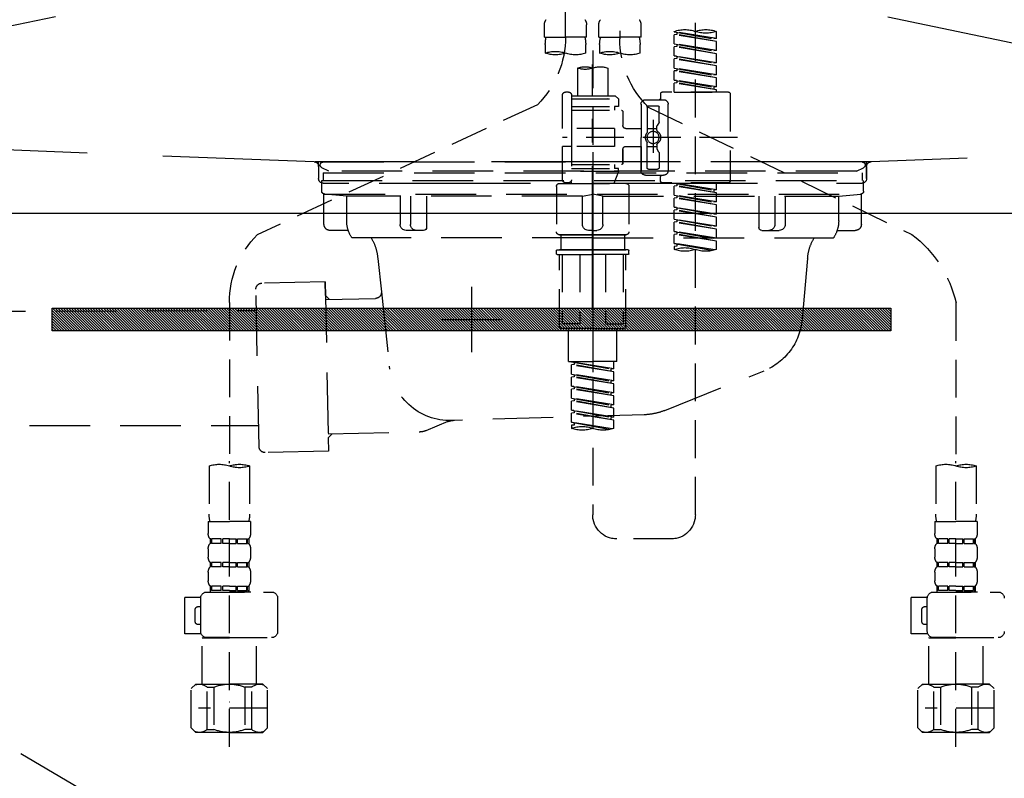
# Model space of a CAD drawing. Extents: x 27948 to 54421, y -25 to 8845.
# Drawn here: x 43148 to 43473, y 2482 to 2732 of the extents above; entities that cross this region are included whole.
import ezdxf

# ---------------------------------------------------------------- set-up
doc = ezdxf.new("R2010")
doc.units = 0
doc.header["$LTSCALE"] = 50
doc.header["$MEASUREMENT"] = 0
for name, pattern in [('CENTER', [2, 1.25, -0.25, 0.25, -0.25]), ('DASHED', [0.75, 0.5, -0.25]), ('HIDDEN', [0.375, 0.25, -0.125]), ('STYLE_01', [1.40625, 0.9375, -0.15625, 0.15625, -0.15625])]:
    doc.linetypes.add(name, pattern=pattern)
doc.layers.get('DEFPOINTS').update_dxf_attribs({"color": 146, "linetype": 'CONTINUOUS'})
for name, color, linetype in [('122-扉', 6, 'CONTINUOUS'), ('123-扉向き', 231, 'CENTER'), ('140-パーツ芯', 13, 'CENTER'), ('142-把手', 4, 'CONTINUOUS'), ('150-機器', 8, 'CONTINUOUS')]:
    doc.layers.add(name, color=color, linetype=linetype)

# ---------------------------------------------------------------- blocks, each defined once
blk = doc.blocks.new('F402_S')
at = {"layer": '150-機器', "color": 13, "linetype": 'DASHED', "ltscale": 0.5}
for p, q in [((8.98, -168.36), (8.98, -49.87)), ((-8.98, -53.83), (-8.98, -168.99)), ((-33.91, -326.25), (-33.91, -88.06)), ((-15.96, -168.48), (-15.96, -164.44)), ((-1.99, -168.48), (-1.99, -164.44)), ((1.99, -168.48), (1.99, -164.44)), ((15.96, -168.48), (15.96, -164.44)), ((-40.89, -168.94), (-40.89, -166.58)), ((-40.89, -168.94), (-26.93, -166.69)), ((-40.89, -169.94), (-27.78, -167.58)), ((-40.89, -169.94), (-26.93, -167.69)), ((-40.89, -168.94), (-40.04, -169.05)), ((-26.93, -166.69), (-40.04, -169.05)), ((-27.78, -166.84), (-27.78, -167.58)), ((-27.78, -167.58), (-26.93, -167.69)), ((-27.78, -167.58), (-26.93, -167.69)), ((-27.78, -167.58), (-26.93, -167.69)), ((-26.93, -166.69), (-26.93, -166.58)), ((-26.93, -170.68), (-26.93, -167.69)), ((-26.93, -170.68), (-26.93, -167.69)), ((-15.96, -168.48), (-8.98, -168.48)), ((-1.99, -168.48), (-8.98, -168.48)), ((1.99, -168.48), (8.98, -168.48)), ((15.96, -168.48), (8.98, -168.48)), ((-40.89, -172.93), (-40.89, -169.94)), ((-40.89, -172.93), (-26.93, -170.68)), ((-40.89, -173.93), (-27.78, -171.57)), ((-40.89, -173.93), (-26.93, -171.68)), ((-26.93, -170.68), (-40.04, -173.04)), ((-27.78, -170.83), (-27.78, -171.57)), ((-27.78, -170.83), (-27.78, -171.57)), ((-27.78, -171.57), (-26.93, -171.68)), ((-27.78, -171.57), (-26.93, -171.68)), ((-26.93, -174.67), (-26.93, -171.68)), ((-26.93, -174.67), (-26.93, -171.68)), ((-15.66, -173.73), (-15.66, -170.91)), ((-2.29, -170.91), (-2.29, -173.73)), ((2.29, -173.73), (2.29, -170.91)), ((15.66, -170.91), (15.66, -173.73)), ((-40.89, -172.93), (-40.04, -173.04)), ((-40.89, -176.92), (-40.89, -173.93)), ((-40.89, -176.92), (-26.93, -174.67)), ((-40.89, -177.92), (-27.78, -175.56)), ((-26.93, -174.67), (-40.04, -177.03)), ((-27.78, -174.8), (-27.78, -175.56)), ((-27.78, -174.82), (-27.78, -175.56)), ((-27.78, -174.82), (-27.78, -175.56)), ((-27.78, -175.56), (-26.93, -175.67)), ((-27.78, -175.56), (-26.93, -175.67)), ((-27.78, -175.56), (-26.93, -175.67)), ((-27.73, -174.8), (-26.93, -174.67)), ((0, -172.84), (0, -326.25)), ((-40.89, -177.92), (-26.93, -175.67)), ((-40.89, -176.92), (-40.04, -177.03)), ((-40.89, -180.91), (-40.89, -177.92)), ((-40.89, -180.91), (-26.93, -178.66)), ((-26.93, -178.66), (-40.04, -181.02)), ((-27.78, -178.81), (-27.78, -179.55)), ((-27.78, -178.81), (-27.78, -179.55)), ((-26.93, -178.66), (-26.93, -175.67)), ((-26.93, -178.66), (-26.93, -175.67)), ((-4.99, -178.69), (-4.99, -187.88)), ((4.99, -178.69), (4.99, -187.88)), ((-40.89, -181.91), (-27.78, -179.55)), ((-40.89, -181.91), (-26.93, -179.65)), ((-40.89, -180.91), (-40.04, -181.02)), ((-40.89, -184.9), (-40.89, -181.91)), ((-27.78, -179.55), (-26.93, -179.65)), ((-27.78, -179.55), (-26.93, -179.65)), ((-26.93, -182.65), (-26.93, -179.65)), ((-26.93, -182.65), (-26.93, -179.65)), ((-40.89, -184.9), (-26.93, -182.65)), ((-40.89, -185.9), (-27.78, -183.54)), ((-40.89, -185.9), (-26.93, -183.64)), ((-40.89, -184.9), (-40.04, -185)), ((-26.93, -182.65), (-40.04, -185)), ((-40.04, -185), (-40.04, -185.75)), ((-27.78, -182.78), (-27.78, -183.54)), ((-27.78, -182.8), (-27.78, -183.54)), ((-27.78, -182.8), (-27.78, -183.54)), ((-27.78, -183.54), (-26.93, -183.64)), ((-27.78, -183.54), (-26.93, -183.64)), ((-27.73, -182.78), (-26.93, -182.65)), ((-26.93, -186.64), (-26.93, -183.64)), ((-26.93, -186.64), (-26.93, -183.64)), ((-45.38, -187.13), (-45.38, -216.06)), ((-44.88, -186.64), (-22.94, -186.64)), ((-40.89, -186.64), (-40.89, -185.9)), ((-26.93, -186.64), (-40.89, -186.64)), ((-22.44, -187.13), (-22.44, -188.63)), ((-7.48, -187.88), (-8.48, -188.88)), ((-4.99, -187.88), (-7.48, -187.88)), ((6.98, -187.88), (-4.99, -187.88)), ((6.98, -187.63), (6.98, -187.88)), ((6.98, -187.88), (6.98, -198.6)), ((7.98, -186.64), (8.98, -186.64)), ((9.97, -198.6), (9.97, -187.63)), ((-18.32, -191.56), (-105.43, -233.7)), ((-24.93, -201.6), (-24.93, -190.63)), ((-17.45, -189.13), (-23.44, -189.13)), ((-21.94, -196.48), (-21.94, -191.62)), ((-18.45, -191.12), (-21.44, -191.12)), ((-17.95, -191.62), (-17.95, -199.92)), ((-15.96, -190.63), (-15.96, -201.6)), ((6.98, -188.88), (-8.48, -188.88)), ((-8.48, -188.88), (-8.48, -191.37)), ((-8.48, -191.37), (-7.23, -191.37)), ((-7.23, -191.37), (-7.23, -192.62)), ((6.98, -191.37), (-7.23, -191.37)), ((-4.99, -188.68), (-5.04, -188.68)), ((18.19, -190.79), (110.79, -233.73)), ((-9.97, -193.12), (-9.97, -197.66)), ((6.98, -192.62), (-9.47, -192.62)), ((-21.87, -196.73), (-21.31, -197.7)), ((-21.24, -199.2), (-21.24, -197.95)), ((-19.95, -195.73), (-19.95, -206.68)), ((-19.95, -196.61), (-19.95, -206.58)), ((-47.83, -201.6), (9.97, -201.6)), ((-24.93, -201.6), (-24.93, -212.57)), ((-17.95, -198.65), (-21.24, -198.64)), ((-10.97, -198.65), (-15.96, -198.65)), ((-15.96, -212.57), (-15.96, -201.6)), ((-7.23, -198.6), (-7.23, -204.59)), ((-7.23, -198.6), (9.97, -198.6)), ((6.98, -198.6), (6.98, -215.74)), ((-21.24, -204), (-21.24, -205.24)), ((-17.95, -204.55), (-21.24, -204.55)), ((-17.95, -211.57), (-17.95, -203.27)), ((-10.97, -204.54), (-15.96, -204.54)), ((-15.96, -204.54), (-15.96, -212.57)), ((-7.23, -204.59), (9.97, -204.59)), ((7.23, -204.59), (9.97, -204.59)), ((9.97, -215.56), (9.97, -204.59)), ((-21.94, -206.72), (-21.94, -211.57)), ((-21.87, -206.47), (-21.31, -205.49)), ((-9.97, -205.54), (-9.97, -210.07)), ((-9.97, -210.07), (-9.97, -205.54)), ((6.98, -210.57), (-9.47, -210.57)), ((-7.23, -210.57), (-7.23, -211.82)), ((-17.45, -214.06), (-23.44, -214.06)), ((-22.44, -216.06), (-22.44, -214.56)), ((-17.45, -214.06), (-21.94, -214.06)), ((-18.45, -212.07), (-21.44, -212.07)), ((-8.48, -211.82), (-7.23, -211.82)), ((-8.48, -212.82), (-8.48, -211.82)), ((-8.48, -212.82), (6.98, -212.82)), ((-8.48, -212.82), (-6.99, -216.81)), ((6.98, -211.82), (-7.23, -211.82)), ((-44.88, -216.56), (-22.94, -216.56)), ((-40.89, -218.92), (-40.89, -216.56)), ((-40.89, -218.92), (-26.93, -216.67)), ((-40.89, -219.92), (-27.78, -217.56)), ((-40.89, -219.92), (-26.93, -217.66)), ((-26.93, -216.67), (-40.04, -219.02)), ((-27.78, -216.82), (-27.78, -217.56)), ((-27.78, -217.56), (-26.93, -217.66)), ((-27.78, -217.56), (-26.93, -217.66)), ((-27.78, -217.56), (-26.93, -217.66)), ((-26.93, -220.66), (-26.93, -217.66)), ((-26.93, -220.66), (-26.93, -217.66)), ((-11.97, -217.8), (-11.97, -232.76)), ((-10.97, -216.81), (0, -216.81)), ((6.99, -216.81), (-6.99, -216.81)), ((10.97, -216.81), (0, -216.81)), ((7.21, -216.2), (6.99, -216.81)), ((7.98, -216.56), (8.98, -216.56)), ((11.97, -217.8), (11.97, -232.76)), ((-40.89, -218.92), (-40.04, -219.02)), ((-40.89, -222.91), (-40.89, -219.92)), ((-40.89, -222.91), (-26.93, -220.66)), ((-40.04, -219.02), (-40.04, -219.77)), ((-26.93, -220.66), (-40.04, -223.01)), ((-27.78, -220.81), (-27.78, -221.55)), ((-27.78, -220.81), (-27.78, -221.55)), ((-40.89, -223.91), (-27.78, -221.55)), ((-40.89, -223.91), (-26.93, -221.65)), ((-40.89, -222.91), (-40.04, -223.01)), ((-40.89, -226.9), (-40.89, -223.91)), ((-27.78, -221.55), (-26.93, -221.65)), ((-27.78, -221.55), (-26.93, -221.65)), ((-26.93, -224.65), (-26.93, -221.65)), ((-26.93, -224.65), (-26.93, -221.65)), ((-40.89, -226.9), (-26.93, -224.65)), ((-40.89, -227.9), (-27.78, -225.54)), ((-40.89, -227.9), (-26.93, -225.64)), ((-40.89, -226.9), (-40.04, -227)), ((-26.93, -224.65), (-40.04, -227)), ((-27.78, -224.78), (-27.78, -225.54)), ((-27.78, -224.8), (-27.78, -225.54)), ((-27.78, -224.8), (-27.78, -225.54)), ((-27.78, -225.54), (-26.93, -225.64)), ((-27.78, -225.54), (-26.93, -225.64)), ((-27.78, -225.54), (-26.93, -225.64)), ((-27.73, -224.77), (-26.93, -224.65)), ((-26.93, -228.64), (-26.93, -225.64)), ((-26.93, -228.64), (-26.93, -225.64)), ((-40.89, -230.89), (-40.89, -227.9)), ((-40.89, -230.89), (-26.93, -228.64)), ((-40.89, -231.88), (-27.78, -229.53)), ((-40.89, -231.88), (-26.93, -229.63)), ((-40.89, -230.89), (-40.04, -230.99)), ((-26.93, -228.64), (-40.04, -230.99)), ((-27.78, -228.79), (-27.78, -229.53)), ((-27.78, -228.79), (-27.78, -229.53)), ((-27.78, -229.53), (-26.93, -229.63)), ((-27.78, -229.53), (-26.93, -229.63)), ((-26.93, -232.62), (-26.93, -229.63)), ((-26.93, -232.62), (-26.93, -229.63)), ((-40.89, -234.88), (-40.89, -231.88)), ((-40.89, -234.88), (-26.93, -232.62)), ((-40.89, -235.87), (-27.78, -233.52)), ((-40.89, -235.87), (-26.93, -233.62)), ((-26.93, -232.62), (-40.04, -234.98)), ((-27.78, -232.76), (-27.78, -233.52)), ((-27.78, -232.78), (-27.78, -233.52)), ((-27.78, -232.78), (-27.78, -233.52)), ((-27.78, -233.52), (-26.93, -233.62)), ((-27.78, -233.52), (-26.93, -233.62)), ((-27.73, -232.75), (-26.93, -232.62)), ((-26.93, -236.61), (-26.93, -233.62)), ((-26.93, -236.61), (-26.93, -233.62)), ((-10.97, -233.76), (0, -233.76)), ((0, -233.76), (-10.97, -233.76)), ((-10.47, -233.76), (-10.47, -238.75)), ((0, -233.75), (-9.8, -233.75)), ((0, -233.75), (9.8, -233.75)), ((10.97, -233.76), (0, -233.76)), ((0, -233.76), (10.97, -233.76)), ((10.47, -233.76), (10.47, -238.75)), ((-40.89, -234.88), (-40.04, -234.98)), ((-40.89, -238.61), (-40.89, -235.87)), ((-40.36, -238.78), (-26.93, -236.61)), ((-26.93, -236.61), (-39.8, -238.93)), ((-27.78, -236.75), (-27.78, -237.51)), ((-27.78, -236.77), (-27.78, -237.51)), ((-27.78, -236.77), (-27.78, -237.51)), ((-27.73, -236.74), (-26.93, -236.61)), ((-27.78, -237.51), (-26.93, -237.61)), ((-27.78, -237.51), (-26.93, -237.61)), ((-26.93, -237.61), (-26.93, -238.61)), ((-11.97, -240.04), (-11.97, -238.95)), ((-11.77, -238.75), (-10.97, -238.75)), ((-11.77, -240.24), (0, -240.24)), ((-10.97, -238.75), (0, -238.75)), ((-10.47, -238.75), (-10.97, -238.75)), ((0, -238.75), (-10.97, -238.75)), ((-10.47, -238.75), (-10.97, -238.75)), ((-10.97, -264.18), (-10.97, -240.24)), ((-10.11, -240.24), (-10.11, -263.18)), ((-4.26, -240.24), (-4.26, -263.18)), ((10.97, -238.75), (0, -238.75)), ((0, -238.75), (10.97, -238.75)), ((11.77, -240.24), (0, -240.24)), ((4.26, -240.24), (4.26, -263.18)), ((10.11, -240.24), (10.11, -263.18)), ((10.47, -238.75), (10.97, -238.75)), ((10.47, -238.75), (10.97, -238.75)), ((11.77, -238.75), (10.97, -238.75)), ((10.97, -264.18), (10.97, -240.24)), ((11.97, -240.04), (11.97, -238.95)), ((-120, -256.27), (-120, -310.13)), ((120, -256.16), (120, -310.13)), ((-4.26, -263.18), (-10.11, -263.18)), ((4.26, -263.18), (10.11, -263.18)), ((0, -264.68), (-10.47, -264.68)), ((-7.98, -275.65), (-7.98, -264.68)), ((0, -264.68), (10.47, -264.68)), ((7.98, -275.65), (7.98, -264.68)), ((-7.98, -275.65), (0, -275.65)), ((-6.98, -278.01), (-6.98, -275.65)), ((-6.98, -278.01), (6.98, -275.76)), ((6.98, -275.76), (-6.13, -278.12)), ((7.98, -275.65), (0, -275.65)), ((6.13, -275.91), (6.13, -276.65)), ((-6.98, -279.01), (6.13, -276.65)), ((-6.98, -279.01), (6.98, -276.76)), ((-6.98, -278.01), (-6.13, -278.12)), ((-6.98, -282), (-6.98, -279.01)), ((-6.13, -278.86), (-6.13, -278.12)), ((6.13, -276.65), (6.98, -276.76)), ((6.13, -276.65), (6.98, -276.76)), ((6.13, -276.65), (6.98, -276.76)), ((6.98, -279.75), (6.98, -276.76)), ((6.98, -279.75), (6.98, -276.76)), ((-6.98, -282), (6.98, -279.75)), ((-6.98, -283), (6.13, -280.64)), ((-6.98, -283), (6.98, -280.75)), ((-6.98, -282), (-6.13, -282.11)), ((6.98, -279.75), (-6.13, -282.11)), ((-6.13, -282.85), (-6.13, -282.11)), ((6.13, -279.9), (6.13, -280.64)), ((6.13, -279.9), (6.13, -280.64)), ((6.13, -280.64), (6.98, -280.75)), ((6.13, -280.64), (6.98, -280.75)), ((6.98, -283.74), (6.98, -280.75)), ((6.98, -283.74), (6.98, -280.75)), ((-6.98, -285.99), (-6.98, -283)), ((-6.98, -285.99), (6.98, -283.74)), ((-6.98, -286.99), (6.13, -284.63)), ((-6.98, -286.99), (6.98, -284.74)), ((-6.98, -285.99), (-6.13, -286.1)), ((6.98, -283.74), (-6.13, -286.1)), ((-6.13, -286.84), (-6.13, -286.1)), ((6.13, -283.88), (6.13, -284.63)), ((6.13, -283.89), (6.13, -284.63)), ((6.13, -283.89), (6.13, -284.63)), ((6.13, -284.63), (6.98, -284.74)), ((6.13, -284.63), (6.98, -284.74)), ((6.13, -284.63), (6.98, -284.74)), ((6.18, -283.87), (6.98, -283.74)), ((6.98, -287.73), (6.98, -284.74)), ((6.98, -287.73), (6.98, -284.74)), ((-6.98, -289.98), (-6.98, -286.99)), ((-6.98, -289.98), (6.98, -287.73)), ((-6.98, -290.98), (6.13, -288.62)), ((-6.98, -290.98), (6.98, -288.73)), ((6.98, -287.73), (-6.13, -290.09)), ((6.13, -287.88), (6.13, -288.62)), ((6.13, -287.88), (6.13, -288.62)), ((6.13, -288.62), (6.98, -288.73)), ((6.13, -288.62), (6.98, -288.73)), ((6.98, -291.72), (6.98, -288.73)), ((6.98, -291.72), (6.98, -288.73)), ((-6.98, -289.98), (-6.13, -290.09)), ((-6.98, -293.97), (-6.98, -290.98)), ((-6.98, -293.97), (6.98, -291.72)), ((-6.98, -294.97), (6.13, -292.61)), ((-6.13, -290.83), (-6.13, -290.09)), ((6.98, -291.72), (-6.13, -294.08)), ((6.13, -291.85), (6.13, -292.61)), ((6.13, -291.87), (6.13, -292.61)), ((6.13, -291.87), (6.13, -292.61)), ((6.13, -292.61), (6.98, -292.72)), ((6.13, -292.61), (6.98, -292.72)), ((6.18, -291.85), (6.98, -291.72)), ((-6.98, -294.97), (6.98, -292.72)), ((-6.98, -293.97), (-6.13, -294.08)), ((-6.98, -297.7), (-6.98, -294.97)), ((-6.45, -297.87), (6.98, -295.71)), ((-6.13, -294.81), (-6.13, -294.08)), ((6.98, -295.71), (-5.89, -298.02)), ((6.13, -295.84), (6.13, -296.6)), ((6.13, -295.86), (6.13, -296.6)), ((6.13, -295.86), (6.13, -296.6)), ((6.18, -295.84), (6.98, -295.71)), ((6.98, -295.71), (6.98, -292.72)), ((6.98, -295.71), (6.98, -292.72)), ((6.13, -296.6), (6.98, -296.7)), ((6.13, -296.6), (6.98, -296.7)), ((6.98, -296.7), (6.98, -297.7)), ((-120, -402.9), (-120, -308.59)), ((120, -402.9), (120, -308.59)), ((-126.68, -310.13), (-126.68, -326.01)), ((-113.32, -310.13), (-113.32, -326.01)), ((113.32, -310.13), (113.32, -326.01)), ((126.68, -310.13), (126.68, -326.01)), ((-126.98, -328.44), (-126.98, -332.48)), ((-126.98, -328.44), (-120, -328.44)), ((-113.02, -328.44), (-120, -328.44)), ((-113.02, -328.44), (-113.02, -332.48)), ((113.02, -328.44), (113.02, -332.48)), ((113.02, -328.44), (120, -328.44)), ((126.98, -328.44), (120, -328.44)), ((126.98, -328.44), (126.98, -332.48)), ((-126.38, -334.22), (-126.38, -335.72)), ((-125.99, -334.22), (-126.38, -334.22)), ((-125.99, -335.72), (-125.99, -334.22)), ((-125.8, -335.72), (-125.8, -334.22)), ((-122.67, -334.22), (-125.8, -334.22)), ((-122.67, -335.72), (-122.67, -334.22)), ((-122.21, -335.72), (-122.21, -334.22)), ((-120, -334.22), (-122.21, -334.22)), ((-120, -334.22), (-117.79, -334.22)), ((-117.79, -335.72), (-117.79, -334.22)), ((-117.33, -335.72), (-117.33, -334.22)), ((-117.33, -334.22), (-114.2, -334.22)), ((-114.2, -335.72), (-114.2, -334.22)), ((-114.01, -335.72), (-114.01, -334.22)), ((-114.01, -334.22), (-113.62, -334.22)), ((-113.62, -334.22), (-113.62, -335.72)), ((-25.93, -334.22), (-7.98, -334.22)), ((113.62, -334.22), (113.62, -335.72)), ((114.01, -334.22), (113.62, -334.22)), ((114.01, -335.72), (114.01, -334.22)), ((114.2, -335.72), (114.2, -334.22)), ((117.33, -334.22), (114.2, -334.22)), ((117.33, -335.72), (117.33, -334.22)), ((117.79, -335.72), (117.79, -334.22)), ((120, -334.22), (117.79, -334.22)), ((120, -334.22), (122.21, -334.22)), ((122.21, -335.72), (122.21, -334.22)), ((122.67, -335.72), (122.67, -334.22)), ((122.67, -334.22), (125.8, -334.22)), ((125.8, -335.72), (125.8, -334.22)), ((125.99, -335.72), (125.99, -334.22)), ((125.99, -334.22), (126.38, -334.22)), ((126.38, -334.22), (126.38, -335.72)), ((-126.98, -337.46), (-126.98, -340.26)), ((-125.99, -335.72), (-126.38, -335.72)), ((-122.67, -335.72), (-125.8, -335.72)), ((-120, -335.72), (-122.21, -335.72)), ((-120, -335.72), (-117.79, -335.72)), ((-117.33, -335.72), (-114.2, -335.72)), ((-114.01, -335.72), (-113.62, -335.72)), ((-113.02, -337.46), (-113.02, -340.26)), ((113.02, -337.46), (113.02, -340.26)), ((114.01, -335.72), (113.62, -335.72)), ((117.33, -335.72), (114.2, -335.72)), ((120, -335.72), (117.79, -335.72)), ((120, -335.72), (122.21, -335.72)), ((122.67, -335.72), (125.8, -335.72)), ((125.99, -335.72), (126.38, -335.72)), ((126.98, -337.46), (126.98, -340.26)), ((-126.38, -342), (-126.38, -343.5)), ((-125.99, -342), (-126.38, -342)), ((-125.99, -343.5), (-126.38, -343.5)), ((-125.99, -343.5), (-125.99, -342)), ((-125.8, -343.5), (-125.8, -342)), ((-122.67, -342), (-125.8, -342)), ((-122.67, -343.5), (-125.8, -343.5)), ((-122.67, -343.5), (-122.67, -342)), ((-122.21, -343.5), (-122.21, -342)), ((-120, -342), (-122.21, -342)), ((-120, -343.5), (-122.21, -343.5)), ((-120, -342), (-117.79, -342)), ((-120, -343.5), (-117.79, -343.5)), ((-117.79, -343.5), (-117.79, -342)), ((-117.33, -343.5), (-117.33, -342)), ((-117.33, -342), (-114.2, -342)), ((-117.33, -343.5), (-114.2, -343.5)), ((-114.2, -343.5), (-114.2, -342)), ((-114.01, -343.5), (-114.01, -342)), ((-114.01, -342), (-113.62, -342)), ((-114.01, -343.5), (-113.62, -343.5)), ((-113.62, -342), (-113.62, -343.5)), ((113.62, -342), (113.62, -343.5)), ((114.01, -342), (113.62, -342)), ((114.01, -343.5), (113.62, -343.5)), ((114.01, -343.5), (114.01, -342)), ((114.2, -343.5), (114.2, -342)), ((117.33, -342), (114.2, -342)), ((117.33, -343.5), (114.2, -343.5)), ((117.33, -343.5), (117.33, -342)), ((117.79, -343.5), (117.79, -342)), ((120, -342), (117.79, -342)), ((120, -343.5), (117.79, -343.5)), ((120, -342), (122.21, -342)), ((120, -343.5), (122.21, -343.5)), ((122.21, -343.5), (122.21, -342)), ((122.67, -343.5), (122.67, -342)), ((122.67, -342), (125.8, -342)), ((122.67, -343.5), (125.8, -343.5)), ((125.8, -343.5), (125.8, -342)), ((125.99, -343.5), (125.99, -342)), ((125.99, -342), (126.38, -342)), ((125.99, -343.5), (126.38, -343.5)), ((126.38, -342), (126.38, -343.5)), ((-126.98, -345.24), (-126.98, -348.03)), ((-113.02, -345.24), (-113.02, -348.03)), ((113.02, -345.24), (113.02, -348.03)), ((126.98, -345.24), (126.98, -348.03)), ((-125.99, -349.78), (-126.38, -349.78)), ((-126.38, -349.78), (-126.38, -351.78)), ((-125.99, -351.28), (-125.99, -349.78)), ((-122.67, -349.78), (-125.8, -349.78)), ((-125.8, -351.28), (-125.8, -349.78)), ((-122.67, -351.28), (-122.67, -349.78)), ((-120, -349.78), (-122.21, -349.78)), ((-122.21, -351.28), (-122.21, -349.78)), ((-120, -349.78), (-117.79, -349.78)), ((-117.79, -351.28), (-117.79, -349.78)), ((-117.33, -349.78), (-114.2, -349.78)), ((-117.33, -351.28), (-117.33, -349.78)), ((-114.2, -351.28), (-114.2, -349.78)), ((-114.01, -349.78), (-113.62, -349.78)), ((-114.01, -351.28), (-114.01, -349.78)), ((-113.62, -349.78), (-113.62, -351.78)), ((114.01, -349.78), (113.62, -349.78)), ((113.62, -349.78), (113.62, -351.78)), ((114.01, -351.28), (114.01, -349.78)), ((117.33, -349.78), (114.2, -349.78)), ((114.2, -351.28), (114.2, -349.78)), ((117.33, -351.28), (117.33, -349.78)), ((120, -349.78), (117.79, -349.78)), ((117.79, -351.28), (117.79, -349.78)), ((120, -349.78), (122.21, -349.78)), ((122.21, -351.28), (122.21, -349.78)), ((122.67, -349.78), (125.8, -349.78)), ((122.67, -351.28), (122.67, -349.78)), ((125.8, -351.28), (125.8, -349.78)), ((125.99, -349.78), (126.38, -349.78)), ((125.99, -351.28), (125.99, -349.78)), ((126.38, -349.78), (126.38, -351.78)), ((-112.52, -351.78), (-133.96, -351.78)), ((-127.08, -351.78), (-120, -351.78)), ((-125.99, -351.28), (-126.38, -351.28)), ((-122.67, -351.28), (-125.8, -351.28)), ((-120, -351.28), (-122.21, -351.28)), ((-120, -351.28), (-117.79, -351.28)), ((-117.33, -351.28), (-114.2, -351.28)), ((-114.01, -351.28), (-113.62, -351.28)), ((-110.54, -353.57), (-105.24, -353.57)), ((-110.53, -364.84), (-110.53, -353.77)), ((-105.24, -365.54), (-105.24, -353.57)), ((104.04, -364.84), (104.04, -353.77)), ((127.48, -351.78), (106.04, -351.78)), ((112.92, -351.78), (120, -351.78)), ((114.01, -351.28), (113.62, -351.28)), ((117.33, -351.28), (114.2, -351.28)), ((120, -351.28), (117.79, -351.28)), ((120, -351.28), (122.21, -351.28)), ((122.67, -351.28), (125.8, -351.28)), ((125.99, -351.28), (126.38, -351.28)), ((129.46, -353.57), (134.76, -353.57)), ((129.47, -364.84), (129.47, -353.77)), ((134.76, -365.54), (134.76, -353.57)), ((-109.73, -356.56), (-110.53, -356.56)), ((-108.73, -361.55), (-108.73, -357.56)), ((130.27, -356.56), (129.47, -356.56)), ((131.27, -361.55), (131.27, -357.56)), ((-110.53, -362.55), (-109.73, -362.55)), ((129.47, -362.55), (130.27, -362.55)), ((-120, -366.84), (-133.96, -366.84)), ((-128.88, -366.84), (-128.98, -366.93)), ((-128.98, -366.93), (-120, -366.93)), ((-128.98, -382.19), (-128.98, -366.93)), ((-120, -366.84), (-112.52, -366.84)), ((-111.02, -366.93), (-120, -366.93)), ((-111.12, -366.84), (-111.02, -366.93)), ((-111.02, -382.19), (-111.02, -366.93)), ((-110.65, -365.54), (-105.24, -365.54)), ((120, -366.84), (106.04, -366.84)), ((111.12, -366.84), (111.02, -366.93)), ((111.02, -366.93), (120, -366.93)), ((111.02, -382.19), (111.02, -366.93)), ((120, -366.84), (127.48, -366.84)), ((128.98, -366.93), (120, -366.93)), ((128.88, -366.84), (128.98, -366.93)), ((128.98, -382.19), (128.98, -366.93)), ((129.35, -365.54), (134.76, -365.54)), ((-132.57, -383.69), (-131.07, -382.19)), ((-132.57, -396.66), (-132.57, -383.69)), ((-131.07, -382.19), (-120, -382.19)), ((-129.93, -382.19), (-120, -382.19)), ((-127.37, -383.19), (-125.13, -383.19)), ((-127.37, -397.15), (-127.37, -383.19)), ((-125.13, -383.19), (-125.13, -397.15)), ((-110.07, -382.19), (-120, -382.19)), ((-108.93, -382.19), (-120, -382.19)), ((-112.63, -383.19), (-114.87, -383.19)), ((-114.87, -383.19), (-114.87, -397.15)), ((-112.63, -397.15), (-112.63, -383.19)), ((-107.43, -383.69), (-108.93, -382.19)), ((-107.43, -396.66), (-107.43, -383.69)), ((107.43, -383.69), (108.93, -382.19)), ((107.43, -396.66), (107.43, -383.69)), ((108.93, -382.19), (120, -382.19)), ((110.07, -382.19), (120, -382.19)), ((112.63, -383.19), (114.87, -383.19)), ((112.63, -397.15), (112.63, -383.19)), ((114.87, -383.19), (114.87, -397.15)), ((129.93, -382.19), (120, -382.19)), ((131.07, -382.19), (120, -382.19)), ((127.37, -383.19), (125.13, -383.19)), ((125.13, -383.19), (125.13, -397.15)), ((127.37, -397.15), (127.37, -383.19)), ((132.57, -383.69), (131.07, -382.19)), ((132.57, -396.66), (132.57, -383.69)), ((-132.57, -390.17), (-109.78, -390.17)), ((-120, -388.18), (-119.96, -388.18)), ((107.43, -390.17), (130.22, -390.17)), ((120, -388.18), (120.04, -388.18)), ((-132.57, -396.66), (-131.07, -398.15)), ((-107.43, -396.66), (-108.93, -398.15)), ((107.43, -396.66), (108.93, -398.15)), ((132.57, -396.66), (131.07, -398.15)), ((-120, -398.15), (-131.07, -398.15)), ((-127.37, -397.15), (-125.13, -397.15)), ((-120, -398.15), (-108.93, -398.15)), ((-112.63, -397.15), (-114.87, -397.15)), ((120, -398.15), (108.93, -398.15)), ((112.63, -397.15), (114.87, -397.15)), ((120, -398.15), (131.07, -398.15)), ((127.37, -397.15), (125.13, -397.15))]:
    blk.add_line(p, q, dxfattribs=at)
blk.add_circle((-19.95, -201.6), 1.99, dxfattribs=at)
for centre, radius, start, end in [((-13.11, -164.44), 2.84, 142.1507, 180), ((-4.84, -164.44), 2.84, 0, 37.8493), ((4.84, -164.44), 2.84, 142.1507, 180), ((13.11, -164.44), 2.84, 0, 37.8493), ((-37.4, -176.45), 10.47, 70.5288, 109.4712), ((-37.4, -156.71), 10.47, 250.5288, 289.4712), ((-30.42, -176.45), 10.47, 70.5288, 109.4712), ((-40.89, -168.99), 31.92, 315, 0), ((-5.68, -170.91), 9.97, 165.9301, 180), ((-12.27, -170.91), 9.97, 0, 14.0699), ((12.27, -170.91), 9.97, 165.9301, 180), ((40.89, -168.36), 31.92, 180, 224.6508), ((5.68, -170.91), 9.97, 0, 14.0699), ((-12.32, -164.28), 10.02, 250.5288, 289.4712), ((-5.64, -183.18), 10.02, 70.5288, 109.4712), ((-5.64, -164.28), 10.02, 250.5288, 289.4712), ((5.64, -164.28), 10.02, 250.5288, 289.4712), ((12.32, -183.18), 10.02, 70.5288, 109.4712), ((12.32, -164.28), 10.02, 250.5288, 289.4712), ((-2.49, -185.74), 7.48, 70.5288, 109.4712), ((2.49, -185.74), 7.48, 70.5288, 109.4712), ((2.49, -171.63), 7.48, 250.5288, 289.4712), ((-44.88, -187.13), 0.499, 90, 180), ((-22.94, -187.13), 0.499, 0, 90), ((7.98, -187.63), 0.997, 90, 180), ((8.98, -187.63), 0.997, 0, 90), ((-23.44, -190.63), 1.5, 90, 180), ((-21.94, -188.63), 0.499, 180, 270), ((-21.44, -191.62), 0.499, 90, 180), ((-18.45, -191.62), 0.499, 0, 90), ((-17.45, -190.63), 1.5, 0, 90), ((-9.47, -193.12), 0.499, 90, 180), ((-21.44, -196.48), 0.499, 180, 210), ((-21.74, -197.95), 0.499, 0, 30), ((-10.97, -197.66), 0.997, 270, 0), ((-20.03, -201.55), 2.41, 126.0657, 181.0877), ((-20.03, -201.64), 2.41, 178.9123, 233.9343), ((-21.74, -199.2), 0.499, 306.0657, 0), ((-17.45, -199.92), 0.499, 180, 214.0506), ((-19.87, -201.55), 2.41, 358.9123, 34.0506), ((-19.87, -201.64), 2.41, 325.9494, 1.0877), ((-21.74, -204), 0.499, 0, 53.9343), ((-17.45, -203.27), 0.499, 145.9494, 180), ((-10.97, -205.54), 0.997, 0, 90), ((-21.44, -206.72), 0.499, 150, 180), ((-21.74, -205.24), 0.499, 330, 0), ((-9.47, -210.07), 0.499, 180, 270), ((-9.47, -210.07), 0.499, 180, 270), ((-23.44, -212.57), 1.5, 180, 270), ((-21.94, -214.56), 0.499, 90, 180), ((-21.44, -211.57), 0.499, 180, 270), ((-18.45, -211.57), 0.499, 270, 0), ((-17.45, -212.57), 1.5, 270, 0), ((-17.45, -212.57), 1.5, 270, 0), ((-44.88, -216.06), 0.499, 180, 270), ((-22.94, -216.06), 0.499, 270, 0), ((-10.97, -217.8), 0.997, 90, 180), ((7.98, -215.56), 0.997, 180.0133, 270), ((8.98, -215.56), 0.997, 270, 0), ((10.97, -217.8), 0.997, 0, 90), ((-82.55, -264.46), 38.34, 126.6492, 167.6612), ((-10.97, -232.76), 0.997, 180, 270), ((10.97, -232.76), 0.997, 270, 0), ((88.08, -256.16), 31.92, 0, 44.6508), ((-37.4, -228.74), 10.47, 250.5288, 289.4712), ((-30.42, -248.48), 10.47, 70.5288, 109.4712), ((-30.42, -228.74), 10.47, 250.5288, 289.4712), ((-11.77, -238.95), 0.199, 90, 180), ((-11.77, -240.04), 0.199, 180, 270), ((11.77, -238.95), 0.199, 0, 90), ((11.77, -240.04), 0.199, 270, 0), ((-10.47, -264.18), 0.499, 180, 270), ((10.47, -264.18), 0.499, 270, 0), ((-3.49, -287.83), 10.47, 250.5288, 289.4712), ((3.49, -307.57), 10.47, 70.5288, 109.4712), ((3.49, -287.83), 10.47, 250.5288, 289.4712), ((-123.34, -319.58), 10.02, 70.5288, 109.4712), ((-123.34, -300.68), 10.02, 250.5288, 289.4712), ((-116.66, -319.58), 10.02, 70.5288, 109.4712), ((116.66, -319.58), 10.02, 70.5288, 109.4712), ((116.66, -300.68), 10.02, 250.5288, 289.4712), ((123.34, -319.58), 10.02, 70.5288, 109.4712), ((-116.71, -326.01), 9.97, 180, 194.0699), ((-123.29, -326.01), 9.97, 345.9301, 0), ((-25.93, -326.25), 7.98, 180, 270), ((-7.98, -326.25), 7.98, 270, 0), ((123.29, -326.01), 9.97, 180, 194.0699), ((116.71, -326.01), 9.97, 345.9301, 0), ((-124.14, -332.48), 2.84, 180, 217.8493), ((-115.86, -332.48), 2.84, 322.1507, 0), ((115.86, -332.48), 2.84, 180, 217.8493), ((124.14, -332.48), 2.84, 322.1507, 0), ((-124.14, -337.46), 2.84, 142.1507, 180), ((-115.86, -337.46), 2.84, 0, 37.8493), ((115.86, -337.46), 2.84, 142.1507, 180), ((124.14, -337.46), 2.84, 0, 37.8493), ((-124.14, -340.26), 2.84, 180, 217.8493), ((-115.86, -340.26), 2.84, 322.1507, 0), ((115.86, -340.26), 2.84, 180, 217.8493), ((124.14, -340.26), 2.84, 322.1507, 0), ((-124.14, -345.24), 2.84, 142.1507, 180), ((-115.86, -345.24), 2.84, 0, 37.8493), ((115.86, -345.24), 2.84, 142.1507, 180), ((124.14, -345.24), 2.84, 0, 37.8493), ((-124.14, -348.03), 2.84, 180, 217.8493), ((-115.86, -348.03), 2.84, 322.1507, 0), ((115.86, -348.03), 2.84, 180, 217.8493), ((124.14, -348.03), 2.84, 322.1507, 0), ((-133.96, -353.77), 1.99, 90, 180), ((-112.52, -353.77), 1.99, 0, 90), ((106.04, -353.77), 1.99, 90, 180), ((127.48, -353.77), 1.99, 0, 90), ((-109.73, -357.56), 0.997, 0, 90), ((130.27, -357.56), 0.997, 0, 90), ((-109.73, -361.55), 0.997, 270, 0), ((130.27, -361.55), 0.997, 270, 0), ((-133.96, -364.84), 1.99, 180.001, 270), ((-112.52, -364.84), 1.99, 270, 359.999), ((106.04, -364.84), 1.99, 180.001, 270), ((127.48, -364.84), 1.99, 270, 359.999), ((-129.97, -386.08), 3.89, 48.036, 110.221), ((-120.03, -396.08), 13.89, 89.864, 111.555), ((-119.97, -396.08), 13.89, 68.445, 90.136), ((-110.03, -386.08), 3.89, 69.779, 131.964), ((110.03, -386.08), 3.89, 48.036, 110.221), ((119.97, -396.08), 13.89, 89.864, 111.555), ((120.03, -396.08), 13.89, 68.445, 90.136), ((129.97, -386.08), 3.89, 69.779, 131.964), ((-129.97, -394.26), 3.89, 249.779, 311.964), ((-120, -384.43), 13.72, 248.018, 270), ((-120, -384.43), 13.72, 270, 291.982), ((-110.03, -394.26), 3.89, 228.036, 290.221), ((110.03, -394.26), 3.89, 249.779, 311.964), ((120, -384.43), 13.72, 248.018, 270), ((120, -384.43), 13.72, 270, 291.982), ((129.97, -394.26), 3.89, 228.036, 290.221)]:
    blk.add_arc(centre, radius, start, end, dxfattribs=at)
blk = doc.blocks.new('排水ﾄﾗｯﾌﾟ_破線-1')
at = {"layer": '150-機器', "color": 13, "linetype": 'CENTER'}
blk.add_line((0, 4.22), (0, -102.46), dxfattribs=at)
at = {"layer": '150-機器', "color": 13, "linetype": 'DASHED', "ltscale": 0.8}
for p, q in [((-89, 1), (0, 1)), ((89, 1), (0, 1)), ((-87.11, -2.02), (-89.43, -0.9)), ((-89, -2.6), (-89, -5.1)), ((89, -2.6), (-89, -2.6)), ((-87.11, -2.02), (87.11, -2.02)), ((87.11, -2.02), (89.43, -0.9)), ((89, -2.6), (89, -5.1)), ((89.5, -5.1), (-89.5, -5.1)), ((-89.5, -8.6), (-89.5, -5.1)), ((89.5, -8.6), (89.5, -5.1)), ((-88.75, -19.6), (-88.75, -9.6)), ((-81.25, -10.24), (-88.54, -9.6)), ((88.54, -9.6), (-88.54, -9.6)), ((81.25, -10.24), (88.54, -9.6)), ((88.75, -19.6), (88.75, -9.6)), ((-81.25, -18.45), (-81.25, -10.24)), ((-3.4, -10.24), (-81.25, -10.24)), ((3.4, -10.24), (81.25, -10.24)), ((81.25, -18.45), (81.25, -10.24)), ((-80.74, -21.6), (-86.75, -21.6)), ((80.74, -21.6), (86.75, -21.6)), ((0, -24.1), (-79.5, -24.1)), ((0, -24.1), (79.5, -24.1)), ((-71, -30.9), (-69.12, -51.21)), ((71, -30.9), (69.8, -41.84)), ((88.38, -38.59), (87.24, -94.58)), ((88.29, -43.06), (88.38, -38.59)), ((88.38, -38.59), (109.28, -39.02)), ((69.8, -41.84), (67.09, -66.49)), ((110.18, -93.05), (111.24, -41.06)), ((88.27, -44.39), (71.75, -44.06)), ((86.94, -44.37), (88.29, -43.06)), ((267.39, -48.49), (111.1, -48.06)), ((-23.79, -81.08), (-56.64, -67.95)), ((-16.96, -82.51), (46.08, -84.37)), ((47.85, -84.75), (55.12, -87.78)), ((246.02, -86.07), (110.32, -86.05)), ((87.36, -88.78), (56.94, -88.16)), ((86.03, -88.76), (87.33, -90.11)), ((87.33, -90.11), (87.24, -94.58)), ((87.24, -94.58), (108.14, -95.01))]:
    blk.add_line(p, q, dxfattribs=at)
at = {"layer": '150-機器', "ltscale": 0.1}
for p, q in [((-3.4, -10.24), (0, -9.6)), ((3.4, -10.24), (0, -9.6)), ((-63.61, -10.24), (-63.61, -19.6)), ((-60.21, -10.24), (-60.21, -19.6)), ((-54.86, -10.24), (-54.86, -20.6)), ((-3.4, -19.6), (-3.4, -10.24)), ((3.4, -19.6), (3.4, -10.24)), ((54.86, -10.24), (54.86, -20.6)), ((60.21, -10.24), (60.21, -19.6)), ((63.61, -10.24), (63.61, -19.6)), ((-55.86, -21.6), (-61.61, -21.6)), ((0, -21.6), (-1.4, -21.6)), ((0, -21.6), (1.4, -21.6)), ((55.86, -21.6), (61.61, -21.6))]:
    blk.add_line(p, q, dxfattribs=at)
at = {"layer": '150-機器', "color": 13, "linetype": 'DASHED', "ltscale": 0.8, "flags": 128}
for points in [[(-89, 1, 0.350162), (-89.98, 0.22, 0.350162), (-89.43, -0.9)], [(89.43, -0.9, 0.350162), (89.98, 0.22, 0.350162), (89, 1)], [(-89.5, -8.6, 0.198912), (-89.21, -9.31, 0.198912), (-88.5, -9.6)], [(88.5, -9.6, 0.198912), (89.21, -9.31, 0.198912), (89.5, -8.6)], [(-81.25, -18.45, 0.075216), (-80.8, -21.41, 0.075216), (-79.5, -24.1)], [(79.5, -24.1, 0.075216), (80.8, -21.41, 0.075216), (81.25, -18.45)], [(-88.75, -19.6, 0.198912), (-88.16, -21.01, 0.198912), (-86.75, -21.6)], [(86.75, -21.6, 0.198912), (88.16, -21.01, 0.198912), (88.75, -19.6)], [(-71, -30.9, 0.059994), (-71.65, -27.37, 0.059994), (-73.12, -24.1)], [(73.12, -24.1, 0.059994), (71.65, -27.37, 0.059994), (71, -30.9)], [(111.24, -41.06, 0.198912), (110.68, -39.63, 0.198912), (109.28, -39.02)], [(69.8, -41.84, 0.210515), (70.28, -43.38, 0.210515), (71.75, -44.06)], [(-69.12, -51.21, 0.138146), (-65.24, -61.34, 0.138146), (-56.64, -67.95)], [(45.61, -84.36, 0.195777), (59.99, -79.8, 0.195777), (67.09, -66.49)], [(-23.79, -81.08, 0.043893), (-20.44, -82.09, 0.043893), (-16.96, -82.51)], [(47.85, -84.75, 0.04562), (46.98, -84.48, 0.04562), (46.08, -84.37)], [(55.12, -87.78, 0.046779), (56.02, -88.06, 0.046779), (56.94, -88.16)], [(108.14, -95.01, 0.198912), (109.57, -94.45, 0.198912), (110.18, -93.05)]]:
    blk.add_lwpolyline(points, format="xyb", dxfattribs=at)
at = {"layer": '150-機器', "ltscale": 0.1, "flags": 128}
for points in [[(-63.61, -19.6, 0.198912), (-63.03, -21.01, 0.198912), (-61.61, -21.6)], [(-60.21, -19.6, 0.198912), (-59.63, -21.01, 0.198912), (-58.21, -21.6)], [(-55.86, -21.6, 0.198912), (-55.15, -21.31, 0.198912), (-54.86, -20.6)], [(-3.4, -19.6, 0.198912), (-2.81, -21.01, 0.198912), (-1.4, -21.6)], [(1.4, -21.6, 0.198912), (2.81, -21.01, 0.198912), (3.4, -19.6)], [(54.86, -20.6, 0.198912), (55.15, -21.31, 0.198912), (55.86, -21.6)], [(58.21, -21.6, 0.198912), (59.63, -21.01, 0.198912), (60.21, -19.6)], [(61.61, -21.6, 0.198912), (63.03, -21.01, 0.198912), (63.61, -19.6)]]:
    blk.add_lwpolyline(points, format="xyb", dxfattribs=at)
blk = doc.blocks.new('P256_277')
at = {"layer": '122-扉'}
h = blk.add_hatch(dxfattribs=at)
h.set_pattern_fill('ANSI31', color=256, scale=5, style=0)
h.set_pattern_definition([(45, (-289683.09336, 26709.8852), (-0.4419417382, 0.4419417382), [])])
h.paths.add_polyline_path([(-138.5, 7.5), (-138.5, 0), (138.5, 0), (138.5, 7.5)])
blk.add_lwpolyline([(-138.5, 7.5), (-138.5, 0), (138.5, 0), (138.5, 7.5)], close=True, dxfattribs=at)
at = {"layer": 'DEFPOINTS', "linetype": 'CENTER'}
for p, q in [((0, 14.55), (0, -7.05)), ((9.91, 3.75), (-9.91, 3.75))]:
    blk.add_line(p, q, dxfattribs=at)
blk = doc.blocks.new('KHB700HL-10_S2')
at = {"layer": '140-パーツ芯', "linetype": 'STYLE_01'}
blk.add_line((0, -258.2), (0, -177.84), dxfattribs=at)
at = {"layer": '150-機器', "color": 161, "linetype": 'HIDDEN', "ltscale": 4}
for p, q in [((-348.55, -200.05), (-91.95, -209.95)), ((91.95, -209.95), (348.55, -200.05)), ((-91.95, -209.95), (-90.5, -210)), ((-91.62, -210), (91.62, -210)), ((-90.5, -211.45), (-90.5, -210)), ((91.95, -209.95), (90.5, -210)), ((90.5, -211.45), (90.5, -210)), ((-90.5, -211.45), (-90.5, -215.5)), ((-90.5, -215.5), (-90.5, -211.51)), ((90.5, -211.45), (90.5, -215.5)), ((90.5, -211.51), (90.5, -215.5)), ((-80.5, -217), (-89, -217)), ((70.5, -217), (-70.5, -217)), ((89, -217), (80.5, -217))]:
    blk.add_line(p, q, dxfattribs=at)
for centre, start, end in [((-92, -211.45), 360, 88.1498), ((92, -211.45), 91.8502, 180), ((-89, -215.5), 180, 270), ((89, -215.5), 270, 0)]:
    blk.add_arc(centre, 1.5, start, end, dxfattribs=at)

msp = doc.modelspace()

# ---------------------------------------------------------------- linework, layer by layer
at = {"layer": '122-扉'}
msp.add_line((43747.13, 2668.11), (42847.13, 2668.11), dxfattribs=at)
at = {"layer": '123-扉向き', "ltscale": 2}
for p, q in [((42847.13, 2855.11), (43747.13, 2668.11)), ((43747.13, 2855.11), (42847.13, 2668.11)), ((42847.13, 2668.11), (43747.13, 2135.11))]:
    msp.add_line(p, q, dxfattribs=at)

# ---------------------------------------------------------------- block references
at = {"layer": '142-把手', "xscale": -1}
msp.add_blockref('P256_277', (43297.13, 2629.36), dxfattribs=at)
at = {"layer": '150-機器', "xscale": -1}
for name, p in [('F402_S', (43337.15, 2894.82)), ('KHB700HL-10_S2', (43337.13, 2895.11)), ('排水ﾄﾗｯﾌﾟ_破線-1', (43337.15, 2684.11))]:
    msp.add_blockref(name, p, dxfattribs=at)

doc.saveas('drawing.dxf')
